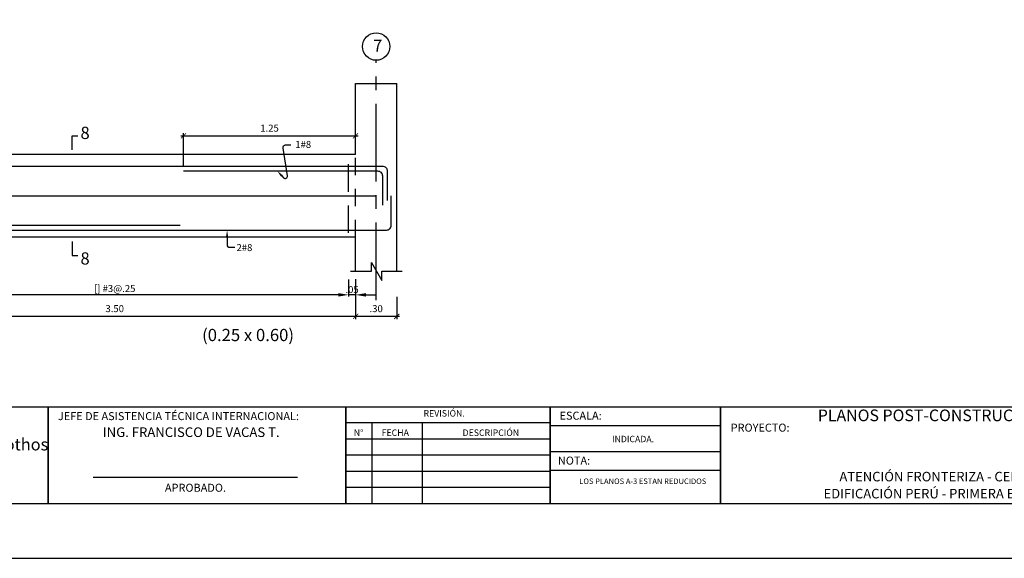
# Model space of a CAD drawing. Extents: x 5758 to 5828.4, y -3858.5 to -3839.5.
# Drawn here: x 5813.5 to 5820.6, y -3854.4 to -3850.4 of the extents above; entities that cross this region are included whole.
import ezdxf
from ezdxf.enums import TextEntityAlignment as Align

# ---------------------------------------------------------------- set-up
doc = ezdxf.new("R2010")
doc.units = 0
doc.header["$MEASUREMENT"] = 0
doc.linetypes.add('CENTER2', pattern=[1.125, 0.75, -0.125, 0.125, -0.125])
doc.linetypes.add('DASHED', pattern=[0.75, 0.5, -0.25])
doc.layers.get('0').update_dxf_attribs({"linetype": 'CONTINUOUS'})
doc.layers.get('Defpoints').update_dxf_attribs({"linetype": 'CONTINUOUS'})
for name, color, linetype in [('Cortes', 7, 'CONTINUOUS'), ('Cotas', 2, 'CONTINUOUS'), ('Ejes', 2, 'CENTER2'), ('Estribos', 5, 'CONTINUOUS'), ('Marco', 1, 'CONTINUOUS'), ('Refuerzo', 7, 'CONTINUOUS'), ('Texto', 7, 'CONTINUOUS'), ('Vigas', 3, 'CONTINUOUS')]:
    doc.layers.add(name, color=color, linetype=linetype)
doc.styles.add('A140', font='ARIAL.TTF', dxfattribs={"height": 0.0889})
doc.styles.add('A80', font='ARIAL.TTF', dxfattribs={"height": 0.0508})
doc.styles.add('T3', font='ARIAL.TTF')
doc.styles.add('T5', font='swissck.ttf')
doc.dimstyles.new('cota-25', dxfattribs={"dimtxt": 0.0508, "dimasz": 0.0375, "dimexe": 0.02, "dimexo": 0.035, "dimgap": 0.03, "dimtad": 1, "dimzin": 4, "dimdsep": 46, "dimtxsty": 'A80', "dimblk": 'ARCHTICK', "dimcen": 0, "dimdle": 0.02, "dimclrd": 2, "dimclre": 2, "dimclrt": 7, "dimadec": 0, "dimazin": 0, "dimtfac": 1, "dimtmove": 2, "dimatfit": 3, "dimldrblk": 'ARCHTICK', "dimfxl": 1, "dimtolj": 1, "dimtzin": 5, "dimlwe": -1, "dimarcsym": 0})
doc.dimstyles.new('Flechas', dxfattribs={"dimscale": 0, "dimtxt": 0.0508, "dimasz": 0.01, "dimexe": 0.0125, "dimexo": 0.0175, "dimgap": 0.0125, "dimtad": 1, "dimzin": 4, "dimdsep": 46, "dimtxsty": 'A80', "dimblk": 'ARCHTICK', "dimcen": 1, "dimdle": 0.0125, "dimclrd": 2, "dimclre": 2, "dimclrt": 7, "dimaunit": 1, "dimadec": 0, "dimazin": 0, "dimtfac": 1, "dimtix": 1, "dimtmove": 0, "dimatfit": 3, "dimfxl": 1, "dimtolj": 1, "dimarcsym": 0})

# ---------------------------------------------------------------- blocks, each defined once
blk = doc.blocks.new('*D336')
at = {"layer": 'Cotas', "color": 2, "lineweight": -2}
for p, q in [((5815.8479, -3852.3373), (5815.8479, -3852.4608)), ((5815.8979, -3852.3339), (5815.8979, -3852.4608)), ((5815.7729, -3852.4483), (5815.6979, -3852.4483)), ((5815.8979, -3852.4483), (5815.8479, -3852.4483)), ((5815.9729, -3852.4483), (5816.0479, -3852.4483))]:
    blk.add_line(p, q, dxfattribs=at)
at = {"layer": 'Cotas', "color": 2}
for points in [[(5815.7729, -3852.4358), (5815.7729, -3852.4608), (5815.8479, -3852.4483)], [(5815.9729, -3852.4358), (5815.9729, -3852.4608), (5815.8979, -3852.4483)]]:
    blk.add_solid(points, dxfattribs=at)
at = {"layer": 'Defpoints', "color": 0}
for p in [(5815.8479, -3852.3198), (5815.8979, -3852.3164), (5815.8479, -3852.4483)]:
    blk.add_point(p, dxfattribs=at)
at = {"layer": 'Cotas', "color": 7, "insert": (5815.8729, -3852.4098), "char_height": 0.0508, "attachment_point": 5, "style": 'A80'}
blk.add_mtext('\\A1;.05', dxfattribs=at)
blk = doc.blocks.new('_ARCHTICK')
at = {"color": 0, "linetype": 'ByBlock', "ltscale": 15, "const_width": 0.15}
blk.add_lwpolyline([(-0.5, -0.5), (0.5, 0.5)], dxfattribs=at)
blk = doc.blocks.new('*D337')
at = {"layer": 'Cotas', "color": 2}
for p, q in [((5815.8979, -3852.419), (5815.8979, -3852.6245)), ((5816.1979, -3852.4615), (5816.1979, -3852.6245))]:
    blk.add_line(p, q, dxfattribs=at)
at = {"layer": 'Cotas', "color": 2, "lineweight": -2}
blk.add_line((5816.2179, -3852.6045), (5815.8779, -3852.6045), dxfattribs=at)
at = {"layer": 'Defpoints', "color": 0}
for p in [(5815.8979, -3852.384), (5816.1979, -3852.4265), (5815.8979, -3852.6045)]:
    blk.add_point(p, dxfattribs=at)
at = {"layer": 'Cotas', "color": 2, "lineweight": -2, "xscale": 0.0375, "yscale": 0.0375, "zscale": 0.0375, "rotation": 180}
blk.add_blockref('_ARCHTICK', (5815.8979, -3852.6045), dxfattribs=at)
at = {"layer": 'Cotas', "color": 2, "lineweight": -2, "xscale": 0.0375, "yscale": 0.0375, "zscale": 0.0375}
blk.add_blockref('_ARCHTICK', (5816.1979, -3852.6045), dxfattribs=at)
at = {"layer": 'Cotas', "color": 7, "insert": (5816.0479, -3852.5485), "char_height": 0.0508, "attachment_point": 5, "style": 'A80'}
blk.add_mtext('\\A1;.30', dxfattribs=at)
blk = doc.blocks.new('*D339')
at = {"layer": 'Cotas', "color": 2}
for p, q in [((5812.3979, -3852.419), (5812.3979, -3852.6245)), ((5815.8979, -3852.4615), (5815.8979, -3852.6245))]:
    blk.add_line(p, q, dxfattribs=at)
at = {"layer": 'Cotas', "color": 2, "lineweight": -2}
blk.add_line((5815.9179, -3852.6045), (5812.3779, -3852.6045), dxfattribs=at)
at = {"layer": 'Defpoints', "color": 0}
for p in [(5812.3979, -3852.384), (5815.8979, -3852.4265), (5812.3979, -3852.6045)]:
    blk.add_point(p, dxfattribs=at)
at = {"layer": 'Cotas', "color": 2, "lineweight": -2, "xscale": 0.0375, "yscale": 0.0375, "zscale": 0.0375, "rotation": 180}
blk.add_blockref('_ARCHTICK', (5812.3979, -3852.6045), dxfattribs=at)
at = {"layer": 'Cotas', "color": 2, "lineweight": -2, "xscale": 0.0375, "yscale": 0.0375, "zscale": 0.0375}
blk.add_blockref('_ARCHTICK', (5815.8979, -3852.6045), dxfattribs=at)
at = {"layer": 'Cotas', "color": 7, "insert": (5814.1479, -3852.5485), "char_height": 0.0508, "attachment_point": 5, "style": 'A80'}
blk.add_mtext('\\A1;3.50', dxfattribs=at)
blk = doc.blocks.new('*D342')
at = {"layer": 'Cotas', "color": 2, "lineweight": -2}
for p, q in [((5812.4479, -3852.3373), (5812.4479, -3852.4608)), ((5815.8479, -3852.3548), (5815.8479, -3852.4608)), ((5815.7729, -3852.4483), (5812.5229, -3852.4483))]:
    blk.add_line(p, q, dxfattribs=at)
at = {"layer": 'Cotas', "color": 2}
for points in [[(5812.5229, -3852.4358), (5812.5229, -3852.4608), (5812.4479, -3852.4483)], [(5815.7729, -3852.4358), (5815.7729, -3852.4608), (5815.8479, -3852.4483)]]:
    blk.add_solid(points, dxfattribs=at)
at = {"layer": 'Defpoints', "color": 0}
for p in [(5812.4479, -3852.3198), (5815.8479, -3852.3373), (5812.4479, -3852.4483)]:
    blk.add_point(p, dxfattribs=at)
at = {"layer": 'Cotas', "color": 7, "insert": (5814.1479, -3852.4024), "char_height": 0.0508, "attachment_point": 5, "style": 'A80'}
blk.add_mtext('\\A1;[] #3@.25', dxfattribs=at)
blk = doc.blocks.new('FLECHA2')
at = {"layer": 'Refuerzo', "color": 2}
for p, q in [((161.34, 133.358), (161.34, 133.24)), ((161.374, 133.208), (161.452, 133.208))]:
    blk.add_line(p, q, dxfattribs=at)
blk.add_arc((161.374, 133.243), 0.035, 184.5927, 270, dxfattribs=at)
blk.add_solid([(161.323, 133.358), (161.356, 133.358), (161.34, 133.458)], dxfattribs=at)
at = {"layer": 'Refuerzo', "color": 7, "style": 'A80'}
blk.add_attdef('FIERRO', (161.459, 133.153), '', height=0.102, dxfattribs=at)
blk = doc.blocks.new('*D352')
at = {"layer": 'Cotas', "color": 2}
for p, q in [((5814.6479, -3851.5127), (5814.6479, -3851.2728)), ((5815.8979, -3851.3927), (5815.8979, -3851.2728))]:
    blk.add_line(p, q, dxfattribs=at)
at = {"layer": 'Cotas', "color": 2, "lineweight": -2}
blk.add_line((5814.6279, -3851.2928), (5815.9179, -3851.2928), dxfattribs=at)
at = {"layer": 'Defpoints', "color": 0}
for p in [(5815.8979, -3851.2928), (5815.8979, -3851.4277), (5814.6479, -3851.5477)]:
    blk.add_point(p, dxfattribs=at)
at = {"layer": 'Cotas', "color": 2, "lineweight": -2, "xscale": 0.0375, "yscale": 0.0375, "zscale": 0.0375, "rotation": 180}
blk.add_blockref('_ARCHTICK', (5814.6479, -3851.2928), dxfattribs=at)
at = {"layer": 'Cotas', "color": 2, "lineweight": -2, "xscale": 0.0375, "yscale": 0.0375, "zscale": 0.0375}
blk.add_blockref('_ARCHTICK', (5815.8979, -3851.2928), dxfattribs=at)
at = {"layer": 'Cotas', "color": 7, "insert": (5815.2729, -3851.2368), "char_height": 0.0508, "attachment_point": 5, "style": 'A80'}
blk.add_mtext('\\A1;1.25', dxfattribs=at)

msp = doc.modelspace()

# ---------------------------------------------------------------- linework, layer by layer
at = {"layer": 'Cortes'}
for points in [[(5813.8387, -3851.3935), (5813.8387, -3851.2924), (5813.88, -3851.2924)], [(5813.8387, -3852.061), (5813.8387, -3852.1622), (5813.88, -3852.1622)]]:
    msp.add_lwpolyline(points, dxfattribs=at)
at = {"layer": 'Ejes', "ltscale": 0.75}
msp.add_line((5816.0479, -3852.4862), (5816.0479, -3850.7438), dxfattribs=at)
at = {"layer": 'Ejes', "color": 2, "linetype": 'Continuous'}
msp.add_circle((5816.0479, -3850.6438), 0.1, dxfattribs=at)
at = {"layer": 'Estribos', "linetype": 'DASHED', "ltscale": 0.4}
msp.add_line((5815.8479, -3851.9987), (5815.8479, -3851.4567), dxfattribs=at)
at = {"layer": 'Marco', "color": 7}
for p, q in [((5817.3133, -3853.379), (5815.8286, -3853.379)), ((5816.0168, -3853.379), (5816.0168, -3853.967)), ((5816.3822, -3853.379), (5816.3822, -3853.967)), ((5817.3133, -3853.3965), (5818.5506, -3853.3965)), ((5817.3133, -3853.4966), (5815.8286, -3853.4966)), ((5817.3133, -3853.6142), (5815.8286, -3853.6142)), ((5817.3133, -3853.5878), (5818.5506, -3853.5878)), ((5817.3133, -3853.7318), (5815.8286, -3853.7318)), ((5817.3133, -3853.7229), (5818.5506, -3853.7229)), ((5817.3133, -3853.8494), (5815.8286, -3853.8494))]:
    msp.add_line(p, q, dxfattribs=at)
at = {"layer": 'Marco', "color": 1}
for points in [[(5805.0063, -3839.5127), (5805.0063, -3854.3627), (5826.0063, -3854.3627), (5826.0063, -3839.5127)], [(5805.6831, -3839.9721), (5825.4793, -3839.9721), (5825.4793, -3853.967), (5805.6831, -3853.967)]]:
    msp.add_lwpolyline(points, close=True, dxfattribs=at)
at = {"layer": 'Marco', "color": 7, "linetype": 'Continuous'}
for points in [[(5811.6838, -3853.2614), (5813.6634, -3853.2614), (5813.6634, -3853.967), (5811.6838, -3853.967)], [(5813.6634, -3853.2614), (5815.8286, -3853.2614), (5815.8286, -3853.967), (5813.6634, -3853.967)], [(5815.8286, -3853.2614), (5817.3133, -3853.2614), (5817.3133, -3853.967), (5815.8286, -3853.967)], [(5817.3133, -3853.2614), (5818.5506, -3853.2614), (5818.5506, -3853.967), (5817.3133, -3853.967)], [(5818.5506, -3853.2614), (5821.619, -3853.2614), (5821.619, -3853.967), (5818.5506, -3853.967)]]:
    msp.add_lwpolyline(points, close=True, dxfattribs=at)
at = {"layer": 'Marco', "color": 7}
msp.add_lwpolyline([(5813.9924, -3853.7737), (5815.4771, -3853.7737)], dxfattribs=at)
at = {"layer": 'Refuerzo', "color": 6}
msp.add_line((5806.9414, -3851.7277), (5816.0479, -3851.7277), dxfattribs=at)
at = {"layer": 'Refuerzo', "color": 2, "linetype": 'Continuous'}
msp.add_lwpolyline([(5815.3625, -3851.5845), (5815.3741, -3851.5972, 0.728224), (5815.4044, -3851.5833), (5815.3724, -3851.3815, -0.509092), (5815.3891, -3851.3586), (5815.4269, -3851.3586)], format="xyb", dxfattribs=at)
at = {"layer": 'Refuerzo'}
for points in [[(5810.2479, -3851.5127), (5816.0929, -3851.5127, -0.414214), (5816.1279, -3851.5477), (5816.1279, -3851.7627)], [(5814.6479, -3851.5477), (5816.0579, -3851.5477, -0.414214), (5816.0929, -3851.5827), (5816.0929, -3851.7977)], [(5807.6229, -3851.9777), (5816.1229, -3851.9777, 0.414214), (5816.1579, -3851.9427), (5816.1579, -3851.7277)]]:
    msp.add_lwpolyline(points, format="xyb", dxfattribs=at)
msp.add_lwpolyline([(5810.1229, -3851.9427), (5814.6229, -3851.9427)], dxfattribs=at)
at = {"layer": 'Refuerzo', "color": 2, "linetype": 'Continuous'}
msp.add_solid([(5815.3686, -3851.5789), (5815.3563, -3851.5901), (5815.3286, -3851.5477)], dxfattribs=at)
at = {"layer": 'Vigas'}
for p, q in [((5815.8979, -3851.4277), (5815.8979, -3850.9127)), ((5815.8979, -3850.9127), (5816.1979, -3850.9127)), ((5816.1979, -3852.2773), (5816.1979, -3850.9127)), ((5815.8979, -3851.4277), (5812.3979, -3851.4277)), ((5812.3979, -3852.0277), (5815.8979, -3852.0277)), ((5815.8979, -3852.2773), (5815.8979, -3852.0277))]:
    msp.add_line(p, q, dxfattribs=at)
at = {"layer": 'Vigas', "color": 1, "linetype": 'DASHED', "ltscale": 0.25}
msp.add_line((5815.8979, -3852.0277), (5815.8979, -3851.4277), dxfattribs=at)
at = {"layer": 'Vigas', "color": 2}
msp.add_lwpolyline([(5815.8622, -3852.2773), (5816.0147, -3852.2773), (5816.0147, -3852.2141), (5816.0898, -3852.3444), (5816.0898, -3852.2773), (5816.2357, -3852.2773)], dxfattribs=at)

# ---------------------------------------------------------------- block references
at = {"layer": 'Refuerzo'}
ref = msp.add_blockref('FLECHA2', (5734.2946, -3918.7069), dxfattribs=dict(at, xscale=0.5, yscale=0.5, zscale=0.5))
ref.add_attrib('FIERRO', '2#8', (5815.0327, -3852.1304), dxfattribs={"color": 7, "height": 0.0508, "style": 'A80'})

# ---------------------------------------------------------------- texts
at = {"layer": 'Ejes', "color": 7, "linetype": 'Continuous', "style": 'A140'}
msp.add_text('7', height=0.0889, dxfattribs=at).set_placement((5816.0253, -3850.6822))
at = {"layer": 'Marco', "color": 7, "style": 'T3'}
for s, height, p in [('JEFE DE ASISTENCIA TÉCNICA INTERNACIONAL:', 0.058195, (5813.7352, -3853.3586)), ('ING. FRANCISCO DE VACAS T.', 0.069834, (5814.0616, -3853.4812)), ('PROYECTO:', 0.05819, (5818.6239, -3853.4424))]:
    msp.add_text(s, height=height, rotation=0, dxfattribs=at).set_placement(p)
at = {"layer": 'Marco', "color": 7}
for s, height, style, p in [('REVISIÓN.', 0.04656, 'T3', (5816.5419, -3853.3328)), ('PLANOS POST-CONSTRUCCIÓN.', 0.084731, 'T5', (5820.1212, -3853.3664)), ('N°', 0.04656, 'T3', (5815.92, -3853.4731)), ('FECHA', 0.04656, 'T3', (5816.1868, -3853.4731)), ('DESCRIPCIÓN', 0.046556, 'T3', (5816.8814, -3853.4731)), ('INDICADA.', 0.04656, 'T3', (5817.9145, -3853.5191)), ('ATENCIÓN FRONTERIZA - CEBAF', 0.069287, 'T3', (5820.1212, -3853.8037)), ('EDIFICACIÓN PERÚ - PRIMERA ETAPA.', 0.069287, 'T3', (5820.1212, -3853.9274))]:
    msp.add_text(s, height=height, rotation=0, dxfattribs=dict(at, style=style)).set_placement(p, align=Align.CENTER)
at = {"layer": 'Marco', "color": 7, "style": 'T3'}
for s, p in [('ESCALA:', (5817.5335, -3853.3339)), ('NOTA:', (5817.4855, -3853.6602))]:
    msp.add_text(s, height=0.05819, rotation=0, dxfattribs=at).set_placement(p, align=Align.MIDDLE)
at = {"layer": 'Marco', "color": 0, "style": 'T3'}
msp.add_text('LOS PLANOS A-3 ESTAN REDUCIDOS', height=0.040174, rotation=0, dxfattribs=at).set_placement((5817.9852, -3853.823), align=Align.CENTER)
at = {"layer": 'Marco', "color": 7, "style": 'T3'}
msp.add_text('APROBADO.', height=0.0582, rotation=0, dxfattribs=at).set_placement((5814.7347, -3853.8499), align=Align.MIDDLE_CENTER)
at = {"layer": 'Marco', "color": 7, "insert": (5813.2389, -3853.5351), "char_height": 0.084731, "attachment_point": 4, "rotation": 0, "style": 'T5'}
msp.add_mtext('\\pt68.48;{\\fArial Narrow|b1|i0|c0|p34;\\H1.028x;\\C8;Clothos}', dxfattribs=at)
at = {"layer": 'Texto'}
for s, height, style, p in [('8', 0.0889, 'A140', (5813.8989, -3851.3158)), ('1#8', 0.0508, 'A80', (5815.4598, -3851.3806)), ('8', 0.0889, 'A140', (5813.8989, -3852.228)), ('(0.25 x 0.60)', 0.0889, 'A140', (5814.7829, -3852.7845))]:
    msp.add_text(s, height=height, dxfattribs=dict(at, style=style)).set_placement(p)

# ---------------------------------------------------------------- dimensions: what is measured, and where the dimension line sits
at = {"layer": 'Cotas'}
dim = msp.add_linear_dim(base=(5815.8979, -3851.2928), p1=(5814.6479, -3851.5477), p2=(5815.8979, -3851.4277), dimstyle='cota-25', dxfattribs=at)
dim.commit()
dim.dimension.update_dxf_attribs({"geometry": '*D352', "text_midpoint": (5815.2729, -3851.2368)})
dim = msp.add_linear_dim(base=(5812.4479, -3852.4483), p1=(5815.8479, -3852.3373), p2=(5812.4479, -3852.3198), angle=180, text='[] #3@.25', dimstyle='Flechas', override={"dimscale": 1, "dimasz": 0.075, "dimsah": 1}, dxfattribs=at)
dim.commit()
dim.dimension.update_dxf_attribs({"geometry": '*D342', "text_midpoint": (5814.1479, -3852.4024)})
for base, p1, p2, dimstyle, override, picture, middle in [((5815.8479, -3852.4483), (5815.8979, -3852.3164), (5815.8479, -3852.3198), 'Flechas', {"dimscale": 1, "dimasz": 0.075, "dimsah": 1}, '*D336', (5815.8729, -3852.4098)), ((5812.3979, -3852.6045), (5815.8979, -3852.4265), (5812.3979, -3852.384), 'cota-25', {"dimtix": 1, "dimatfit": 1}, '*D339', (5814.1479, -3852.5485)), ((5815.8979, -3852.6045), (5816.1979, -3852.4265), (5815.8979, -3852.384), 'cota-25', {"dimtix": 1, "dimatfit": 1}, '*D337', (5816.0479, -3852.5485))]:
    dim = msp.add_linear_dim(base=base, p1=p1, p2=p2, angle=180, dimstyle=dimstyle, override=override, dxfattribs=at)
    dim.commit()
    dim.dimension.update_dxf_attribs({"geometry": picture, "text_midpoint": middle})

doc.saveas('drawing.dxf')
